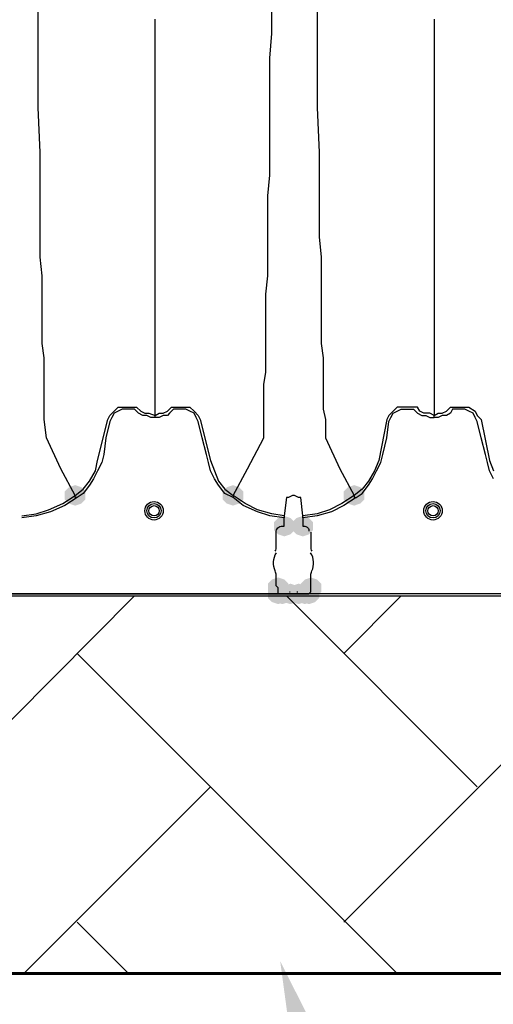
# Model space of a CAD drawing. Units: inches. Extents: x -15.6 to 15.6, y -11.8 to 11.8.
# Drawn here: x -12.4 to -12.2, y -0.3 to 0.1 of the extents above; entities that cross this region are included whole.
import ezdxf

# ---------------------------------------------------------------- set-up
doc = ezdxf.new("R2010")
doc.units = ezdxf.units.IN
doc.header["$MEASUREMENT"] = 0
doc.layers.add('PDF4_0', color=7, linetype='Continuous')
doc.layers.add('PDF4_Dimension', color=5, linetype='Continuous')

msp = doc.modelspace()

# ---------------------------------------------------------------- hatches: boundary and pattern name
at = {"layer": 'PDF4_0', "transparency": 33554559}
for points in [[(-12.3450358521809, -0.06719539813735675), (-12.3475360521809, -0.06802879813735707), (-12.3492028521809, -0.06969559813735682), (-12.3492028521809, -0.07302919813735631), (-12.3475360521809, -0.07469599813735694), (-12.3450358521809, -0.07552939813735637), (-12.3425356521809, -0.07469599813735694), (-12.3408688521809, -0.07302919813735631), (-12.3408688521809, -0.06969559813735682), (-12.3425356521809, -0.06802879813735707)], [(-12.2808640521809, -0.06719539813735675), (-12.2833642521809, -0.06802879813735707), (-12.2850310521809, -0.06969559813735682), (-12.2850310521809, -0.07302919813735631), (-12.2833642521809, -0.07469599813735694), (-12.2808640521809, -0.07552939813735637), (-12.2783638521809, -0.07469599813735694), (-12.2766970521809, -0.07302919813735631), (-12.2766970521809, -0.06969559813735682), (-12.2783638521809, -0.06802879813735707)], [(-12.2316934521809, -0.06719539813735675), (-12.2341936521809, -0.06802879813735707), (-12.2358604521809, -0.06969559813735682), (-12.2358604521809, -0.07302919813735631), (-12.2341936521809, -0.07469599813735694), (-12.2316934521809, -0.07552939813735637), (-12.2291932521809, -0.07469599813735694), (-12.2275264521809, -0.07302919813735631), (-12.2275264521809, -0.06969559813735682), (-12.2291932521809, -0.06802879813735707)], [(-12.2600290521809, -0.07969639813735707), (-12.2625292521809, -0.0805297981373565), (-12.2641960521809, -0.08219659813735714), (-12.2641960521809, -0.08553019813735663), (-12.2625292521809, -0.08719699813735637), (-12.2600290521809, -0.08803039813735669), (-12.2575288521809, -0.08719699813735637), (-12.2558620521809, -0.08553019813735663), (-12.2558620521809, -0.08219659813735714), (-12.2575288521809, -0.0805297981373565)], [(-12.2525284521809, -0.07969639813735707), (-12.2550286521809, -0.0805297981373565), (-12.2566954521809, -0.08219659813735714), (-12.2566954521809, -0.08553019813735663), (-12.2550286521809, -0.08719699813735637), (-12.2525284521809, -0.08803039813735669), (-12.2500282521809, -0.08719699813735637), (-12.2483614521809, -0.08553019813735663), (-12.2483614521809, -0.08219659813735714), (-12.2500282521809, -0.0805297981373565)], [(-12.2625292521809, -0.1046983981373568), (-12.2650294521809, -0.1055317981373571), (-12.2666962521809, -0.1071985981373569), (-12.2666962521809, -0.1105321981373564), (-12.2650294521809, -0.112198998137357), (-12.2625292521809, -0.1130323981373564), (-12.2600290521809, -0.112198998137357), (-12.2583622521809, -0.1105321981373564), (-12.2583622521809, -0.1071985981373569), (-12.2600290521809, -0.1055317981373571)], [(-12.2625292521809, -0.1046983981373568), (-12.2650294521809, -0.1055317981373571), (-12.2666962521809, -0.1071985981373569), (-12.2666962521809, -0.1105321981373564), (-12.2650294521809, -0.112198998137357), (-12.2625292521809, -0.1130323981373564), (-12.2600290521809, -0.112198998137357), (-12.2583622521809, -0.1105321981373564), (-12.2583622521809, -0.1071985981373569), (-12.2600290521809, -0.1055317981373571)], [(-12.2625292521809, -0.1071985981373569), (-12.2650294521809, -0.1080319981373563), (-12.2666962521809, -0.1096987981373569), (-12.2666962521809, -0.1130323981373564), (-12.2650294521809, -0.1146991981373571), (-12.2625292521809, -0.1155325981373565), (-12.2600290521809, -0.1146991981373571), (-12.2583622521809, -0.1130323981373564), (-12.2583622521809, -0.1096987981373569), (-12.2600290521809, -0.1080319981373563)], [(-12.2608624521809, -0.1071985981373569), (-12.2633626521809, -0.1080319981373563), (-12.2650294521809, -0.1096987981373569), (-12.2650294521809, -0.1130323981373564), (-12.2633626521809, -0.1146991981373571), (-12.2608624521809, -0.1155325981373565), (-12.2583622521809, -0.1146991981373571), (-12.2566954521809, -0.1130323981373564), (-12.2566954521809, -0.1096987981373569), (-12.2583622521809, -0.1080319981373563)], [(-12.2608624521809, -0.1071985981373569), (-12.2633626521809, -0.1080319981373563), (-12.2650294521809, -0.1096987981373569), (-12.2650294521809, -0.1130323981373564), (-12.2633626521809, -0.1146991981373571), (-12.2608624521809, -0.1155325981373565), (-12.2583622521809, -0.1146991981373571), (-12.2566954521809, -0.1130323981373564), (-12.2566954521809, -0.1096987981373569), (-12.2583622521809, -0.1080319981373563)], [(-12.2575288521809, -0.1071985981373569), (-12.2600290521809, -0.1080319981373563), (-12.2616958521809, -0.1096987981373569), (-12.2616958521809, -0.1130323981373564), (-12.2600290521809, -0.1146991981373571), (-12.2575288521809, -0.1155325981373565), (-12.2550286521809, -0.1146991981373571), (-12.2533618521809, -0.1130323981373564), (-12.2533618521809, -0.1096987981373569), (-12.2550286521809, -0.1080319981373563)], [(-12.2541952521809, -0.1071985981373569), (-12.2566954521809, -0.1080319981373563), (-12.2583622521809, -0.1096987981373569), (-12.2583622521809, -0.1130323981373564), (-12.2566954521809, -0.1146991981373571), (-12.2541952521809, -0.1155325981373565), (-12.2516950521809, -0.1146991981373571), (-12.2500282521809, -0.1130323981373564), (-12.2500282521809, -0.1096987981373569), (-12.2516950521809, -0.1080319981373563)], [(-12.2516950521809, -0.1071985981373569), (-12.2541952521809, -0.1080319981373563), (-12.2558620521809, -0.1096987981373569), (-12.2558620521809, -0.1130323981373564), (-12.2541952521809, -0.1146991981373571), (-12.2516950521809, -0.1155325981373565), (-12.2491948521809, -0.1146991981373571), (-12.2475280521809, -0.1130323981373564), (-12.2475280521809, -0.1096987981373569), (-12.2491948521809, -0.1080319981373563)], [(-12.2516950521809, -0.1071985981373569), (-12.2541952521809, -0.1080319981373563), (-12.2558620521809, -0.1096987981373569), (-12.2558620521809, -0.1130323981373564), (-12.2541952521809, -0.1146991981373571), (-12.2516950521809, -0.1155325981373565), (-12.2491948521809, -0.1146991981373571), (-12.2475280521809, -0.1130323981373564), (-12.2475280521809, -0.1096987981373569), (-12.2491948521809, -0.1080319981373563)], [(-12.2516950521809, -0.1071985981373569), (-12.2541952521809, -0.1080319981373563), (-12.2558620521809, -0.1096987981373569), (-12.2558620521809, -0.1130323981373564), (-12.2541952521809, -0.1146991981373571), (-12.2516950521809, -0.1155325981373565), (-12.2491948521809, -0.1146991981373571), (-12.2475280521809, -0.1130323981373564), (-12.2475280521809, -0.1096987981373569), (-12.2491948521809, -0.1080319981373563)], [(-12.2516950521809, -0.1071985981373569), (-12.2541952521809, -0.1080319981373563), (-12.2558620521809, -0.1096987981373569), (-12.2558620521809, -0.1130323981373564), (-12.2541952521809, -0.1146991981373571), (-12.2516950521809, -0.1155325981373565), (-12.2491948521809, -0.1146991981373571), (-12.2475280521809, -0.1130323981373564), (-12.2475280521809, -0.1096987981373569), (-12.2491948521809, -0.1080319981373563)], [(-12.2500282521809, -0.1071985981373569), (-12.2525284521809, -0.1080319981373563), (-12.2541952521809, -0.1096987981373569), (-12.2541952521809, -0.1130323981373564), (-12.2525284521809, -0.1146991981373571), (-12.2500282521809, -0.1155325981373565), (-12.2475280521809, -0.1146991981373571), (-12.2458612521809, -0.1130323981373564), (-12.2458612521809, -0.1096987981373569), (-12.2475280521809, -0.1080319981373563)], [(-12.2500282521809, -0.1071985981373569), (-12.2525284521809, -0.1080319981373563), (-12.2541952521809, -0.1096987981373569), (-12.2541952521809, -0.1130323981373564), (-12.2525284521809, -0.1146991981373571), (-12.2500282521809, -0.1155325981373565), (-12.2475280521809, -0.1146991981373571), (-12.2458612521809, -0.1130323981373564), (-12.2458612521809, -0.1096987981373569), (-12.2475280521809, -0.1080319981373563)], [(-12.2491948521809, -0.1046983981373568), (-12.2516950521809, -0.1055317981373571), (-12.2533618521809, -0.1071985981373569), (-12.2533618521809, -0.1105321981373564), (-12.2516950521809, -0.112198998137357), (-12.2491948521809, -0.1130323981373564), (-12.2466946521809, -0.112198998137357), (-12.2450278521809, -0.1105321981373564), (-12.2450278521809, -0.1071985981373569), (-12.2466946521809, -0.1055317981373571)], [(-12.2491948521809, -0.1046983981373568), (-12.2516950521809, -0.1055317981373571), (-12.2533618521809, -0.1071985981373569), (-12.2533618521809, -0.1105321981373564), (-12.2516950521809, -0.112198998137357), (-12.2491948521809, -0.1130323981373564), (-12.2466946521809, -0.112198998137357), (-12.2450278521809, -0.1105321981373564), (-12.2450278521809, -0.1071985981373569), (-12.2466946521809, -0.1055317981373571)]]:
    msp.add_hatch(color=256, dxfattribs=at).paths.add_polyline_path(points)

# ---------------------------------------------------------------- linework, layer by layer
at = {"layer": 'PDF4_0', "lineweight": 25}
for points in [[(-12.3667042521809, -0.07969639813735707), (-12.3608704521809, -0.07886299813735675), (-12.3558700521809, -0.07719619813735701), (-12.3500362521809, -0.07469599813735694), (-12.3450358521809, -0.07136239813735656), (-12.3508696521809, -0.06052819813735688), (-12.3567034521809, -0.04802719813735656), (-12.3575368521809, -0.04052659813735637), (-12.3575368521809, -0.03635959813735656), (-12.3575368521809, -0.03135919813735644), (-12.3575368521809, -0.02635879813735631), (-12.3575368521809, -0.02135839813735707), (-12.3575368521809, -0.01552459813735663), (-12.3583702521809, -0.00969079813735707), (-12.3583702521809, -0.003023598137356309), (-12.3583702521809, 0.003643601862643564), (-12.3583702521809, 0.01031080186264344), (-12.3583702521809, 0.01781140186264363), (-12.3592036521809, 0.02531200186264293), (-12.3592036521809, 0.03364600186264344), (-12.3592036521809, 0.04198000186264306), (-12.3592036521809, 0.05031400186264356), (-12.3592036521809, 0.05864800186264318), (-12.3592036521809, 0.06781540186264312), (-12.3600370521809, 0.086150201862643), (-12.3600370521809, 0.1061518018626435), (-12.3600370521809, 0.1161526018626438), (-12.3600370521809, 0.1261534018626431)], [(-12.2308600521809, -0.07219579813735688), (-12.2358604521809, -0.07552939813735637), (-12.2408608521809, -0.07802959813735644), (-12.2466946521809, -0.07969639813735707), (-12.2525284521809, -0.0805297981373565), (-12.2525284521809, -0.07969639813735707), (-12.2533618521809, -0.07219579813735688), (-12.2541952521809, -0.07219579813735688), (-12.2558620521809, -0.07136239813735656), (-12.2566954521809, -0.07136239813735656), (-12.2583622521809, -0.07219579813735688), (-12.2591956521809, -0.07219579813735688), (-12.2600290521809, -0.07969639813735707), (-12.2650294521809, -0.07886299813735675), (-12.2708632521809, -0.07719619813735701), (-12.2758636521809, -0.07469599813735694), (-12.2808640521809, -0.07136239813735656), (-12.2750302521809, -0.06052819813735688), (-12.2683630521809, -0.04802719813735656), (-12.2683630521809, -0.04052659813735637), (-12.2683630521809, -0.03635959813735656), (-12.2683630521809, -0.03135919813735644), (-12.2683630521809, -0.02635879813735631), (-12.2675296521809, -0.02135839813735707), (-12.2675296521809, -0.01552459813735663), (-12.2675296521809, -0.00969079813735707), (-12.2675296521809, -0.003023598137356309), (-12.2675296521809, 0.003643601862643564), (-12.2675296521809, 0.01031080186264344), (-12.2666962521809, 0.01781140186264363), (-12.2666962521809, 0.02531200186264293), (-12.2666962521809, 0.03364600186264344), (-12.2666962521809, 0.04198000186264306), (-12.2666962521809, 0.05031400186264356), (-12.2658628521809, 0.05864800186264318), (-12.2658628521809, 0.06781540186264312), (-12.2658628521809, 0.086150201862643), (-12.2658628521809, 0.1061518018626435), (-12.2650294521809, 0.1161526018626438), (-12.2650294521809, 0.1261534018626431)], [(-12.2466946521809, 0.1261534018626431), (-12.2466946521809, 0.1161526018626438), (-12.2466946521809, 0.1061518018626435), (-12.2466946521809, 0.086150201862643), (-12.2458612521809, 0.06781540186264312), (-12.2458612521809, 0.05864800186264318), (-12.2458612521809, 0.05031400186264356), (-12.2458612521809, 0.04198000186264306), (-12.2458612521809, 0.03364600186264344), (-12.2450278521809, 0.02531200186264293), (-12.2450278521809, 0.01781140186264363), (-12.2450278521809, 0.01031080186264344), (-12.2450278521809, 0.003643601862643564), (-12.2450278521809, -0.003023598137356309), (-12.2450278521809, -0.00969079813735707), (-12.2441944521809, -0.01552459813735663), (-12.2441944521809, -0.02135839813735707), (-12.2441944521809, -0.02635879813735631), (-12.2441944521809, -0.03135919813735644), (-12.2441944521809, -0.03635959813735656), (-12.2433610521809, -0.04052659813735637), (-12.2433610521809, -0.04802719813735656), (-12.2375272521809, -0.06052819813735688), (-12.2316934521809, -0.07136239813735656), (-12.2366938521809, -0.07469599813735694), (-12.2416942521809, -0.07719619813735701), (-12.2466946521809, -0.07886299813735675), (-12.2525284521809, -0.07969639813735707)], [(-12.3125332521809, -0.03969319813735694), (-12.3142000521809, -0.03969319813735694), (-12.3158668521809, -0.03885979813735663), (-12.3175336521809, -0.03885979813735663), (-12.3192004521809, -0.03802639813735631), (-12.3208672521809, -0.03635959813735656), (-12.3225340521809, -0.03635959813735656), (-12.3258676521809, -0.03635959813735656), (-12.3275344521809, -0.03719299813735688), (-12.3292012521809, -0.03802639813735631), (-12.3300346521809, -0.03969319813735694), (-12.3308680521809, -0.04135999813735669), (-12.3325348521809, -0.04802719813735656), (-12.3333682521809, -0.05469439813735644), (-12.3342016521809, -0.05802799813735682), (-12.3358684521809, -0.06136159813735631), (-12.3375352521809, -0.06469519813735669), (-12.3392020521809, -0.06719539813735675), (-12.3417022521809, -0.07052899813735714), (-12.3442024521809, -0.07219579813735688), (-12.3450358521809, -0.07219579813735688), (-12.3450358521809, -0.07136239813735656), (-12.3417022521809, -0.0688621981373565), (-12.3392020521809, -0.06552859813735701), (-12.3367018521809, -0.06136159813735631), (-12.3358684521809, -0.0571945981373565), (-12.3317014521809, -0.04052659813735637), (-12.3308680521809, -0.03885979813735663), (-12.3292012521809, -0.03719299813735688), (-12.3275344521809, -0.03552619813735713), (-12.3250342521809, -0.03552619813735713), (-12.3225340521809, -0.03552619813735713), (-12.3208672521809, -0.03552619813735713), (-12.3200338521809, -0.03552619813735713), (-12.3183670521809, -0.03719299813735688), (-12.3167002521809, -0.03802639813735631), (-12.3150334521809, -0.03802639813735631), (-12.3125332521809, -0.03885979813735663), (-12.3125332521809, -0.02552539813735688), (-12.3125332521809, -0.01219099813735713), (-12.3125332521809, -0.005523798137356373), (-12.3125332521809, -0.00219019813735688), (-12.3125332521809, 0.00197680186264293), (-12.3125332521809, 0.006143801862643627), (-12.3125332521809, 0.01114420186264375), (-12.3125332521809, 0.01614460186264299), (-12.3125332521809, 0.02114500186264312), (-12.3125332521809, 0.02697880186264356), (-12.3125332521809, 0.03281260186264312), (-12.3125332521809, 0.03864640186264356), (-12.3125332521809, 0.04531360186264344), (-12.3125332521809, 0.05198080186264331), (-12.3125332521809, 0.05864800186264318), (-12.3125332521809, 0.06614860186264337), (-12.3125332521809, 0.07281580186264325), (-12.3125332521809, 0.08865040186264306), (-12.3125332521809, 0.1044850018626438), (-12.3125332521809, 0.1219864018626433)], [(-12.19919085218091, 0.1219864018626433), (-12.19919085218091, 0.1044850018626438), (-12.19919085218091, 0.08865040186264306), (-12.19919085218091, 0.07281580186264325), (-12.19919085218091, 0.06614860186264337), (-12.19919085218091, 0.05864800186264318), (-12.19919085218091, 0.05198080186264331), (-12.19919085218091, 0.04531360186264344), (-12.19919085218091, 0.03864640186264356), (-12.19919085218091, 0.03281260186264312), (-12.19919085218091, 0.02697880186264356), (-12.19919085218091, 0.02114500186264312), (-12.19919085218091, 0.01614460186264299), (-12.19919085218091, 0.01114420186264375), (-12.19919085218091, 0.006143801862643627), (-12.19919085218091, 0.00197680186264293), (-12.19919085218091, -0.00219019813735688), (-12.19919085218091, -0.005523798137356373), (-12.19919085218091, -0.01219099813735713), (-12.19919085218091, -0.02552539813735688), (-12.19919085218091, -0.03885979813735663), (-12.1975240521809, -0.03802639813735631), (-12.1958572521809, -0.03802639813735631), (-12.19419045218091, -0.03719299813735688), (-12.1925236521809, -0.03552619813735713), (-12.1916902521809, -0.03552619813735713), (-12.1900234521809, -0.03552619813735713), (-12.1875232521809, -0.03552619813735713), (-12.1850230521809, -0.03552619813735713), (-12.1825228521809, -0.03719299813735688), (-12.1816894521809, -0.03885979813735663), (-12.1800226521809, -0.04052659813735637), (-12.1766890521809, -0.0571945981373565), (-12.1750222521809, -0.06136159813735631)], [(-12.1750222521809, -0.06469519813735669), (-12.1766890521809, -0.06136159813735631), (-12.1775224521809, -0.05802799813735682), (-12.1783558521809, -0.05469439813735644), (-12.1800226521809, -0.04802719813735656), (-12.1816894521809, -0.04135999813735669), (-12.1825228521809, -0.03969319813735694), (-12.1833562521809, -0.03802639813735631), (-12.1850230521809, -0.03719299813735688), (-12.1866898521809, -0.03635959813735656), (-12.1900234521809, -0.03635959813735656), (-12.1916902521809, -0.03635959813735656), (-12.1925236521809, -0.03802639813735631), (-12.19419045218091, -0.03885979813735663), (-12.1958572521809, -0.03885979813735663), (-12.1975240521809, -0.03969319813735694), (-12.19919085218091, -0.03969319813735694), (-12.19919085218091, -0.03885979813735663), (-12.2008576521809, -0.03802639813735631), (-12.2033578521809, -0.03802639813735631), (-12.2050246521809, -0.03719299813735688), (-12.2058580521809, -0.03552619813735713), (-12.2075248521809, -0.03552619813735713), (-12.2091916521809, -0.03552619813735713), (-12.2116918521809, -0.03552619813735713), (-12.2141920521809, -0.03552619813735713), (-12.2158588521809, -0.03719299813735688), (-12.2175256521809, -0.03885979813735663), (-12.2183590521809, -0.04052659813735637), (-12.2216926521809, -0.0571945981373565), (-12.2233594521809, -0.06136159813735631), (-12.2258596521809, -0.06552859813735701), (-12.2283598521809, -0.0688621981373565), (-12.2316934521809, -0.07136239813735656), (-12.2316934521809, -0.07219579813735688), (-12.2308600521809, -0.07219579813735688), (-12.2283598521809, -0.07052899813735714), (-12.2258596521809, -0.06719539813735675), (-12.2241928521809, -0.06469519813735669), (-12.2225260521809, -0.06136159813735631), (-12.2208592521809, -0.05802799813735682), (-12.2200258521809, -0.05469439813735644), (-12.2183590521809, -0.04802719813735656), (-12.2175256521809, -0.04135999813735669), (-12.2166922521809, -0.03969319813735694), (-12.2158588521809, -0.03802639813735631), (-12.2141920521809, -0.03719299813735688), (-12.2125252521809, -0.03635959813735656), (-12.2091916521809, -0.03635959813735656), (-12.2075248521809, -0.03635959813735656), (-12.2058580521809, -0.03802639813735631), (-12.20419125218091, -0.03885979813735663), (-12.2025244521809, -0.03885979813735663), (-12.2008576521809, -0.03969319813735694), (-12.19919085218091, -0.03969319813735694)], [(-12.3442024521809, -0.07219579813735688), (-12.3492028521809, -0.07552939813735637), (-12.3550366521809, -0.07802959813735644), (-12.3608704521809, -0.07969639813735707), (-12.3667042521809, -0.0805297981373565)], [(-12.2600290521809, -0.07969639813735707), (-12.2600290521809, -0.0805297981373565), (-12.2658628521809, -0.07969639813735707), (-12.2708632521809, -0.07802959813735644), (-12.2766970521809, -0.07552939813735637), (-12.2808640521809, -0.07219579813735688)], [(-12.2500282521809, -0.1113655981373567), (-12.2516950521809, -0.1113655981373567), (-12.2525284521809, -0.1113655981373567), (-12.2533618521809, -0.1113655981373567), (-12.2541952521809, -0.1113655981373567), (-12.2533618521809, -0.1113655981373567), (-12.2525284521809, -0.1113655981373567), (-12.2516950521809, -0.1113655981373567)]]:
    msp.add_lwpolyline(points, dxfattribs=at)
at = {"layer": 'PDF4_0', "lineweight": 60}
msp.add_lwpolyline([(-14.0243368521809, 0.1119856018626431), (-14.0243368521809, -0.2655445981373568), (-10.5682270521809, -0.2655445981373568), (-10.5682270521809, -0.1113655981373567)], dxfattribs=at)
at = {"layer": 'PDF4_0', "lineweight": 25}
for points in [[(-12.3125332521809, -0.03885979813735663), (-12.3108664521809, -0.03802639813735631), (-12.3091996521809, -0.03802639813735631), (-12.3075328521809, -0.03719299813735688), (-12.3058660521809, -0.03552619813735713), (-12.3050326521809, -0.03552619813735713), (-12.3033658521809, -0.03552619813735713), (-12.3008656521809, -0.03552619813735713), (-12.2983654521809, -0.03552619813735713), (-12.2966986521809, -0.03719299813735688), (-12.29503185218091, -0.03885979813735663), (-12.2941984521809, -0.04052659813735637), (-12.29003145218091, -0.0571945981373565), (-12.2883646521809, -0.06136159813735631), (-12.2866978521809, -0.06552859813735701), (-12.2841976521809, -0.0688621981373565), (-12.2808640521809, -0.07136239813735656), (-12.2808640521809, -0.07219579813735688), (-12.2841976521809, -0.07052899813735714), (-12.2866978521809, -0.06719539813735675), (-12.2883646521809, -0.06469519813735669), (-12.29003145218091, -0.06136159813735631), (-12.2908648521809, -0.05802799813735682), (-12.2916982521809, -0.05469439813735644), (-12.2933650521809, -0.04802719813735656), (-12.29503185218091, -0.04135999813735669), (-12.2958652521809, -0.03969319813735694), (-12.2966986521809, -0.03802639813735631), (-12.2983654521809, -0.03719299813735688), (-12.3000322521809, -0.03635959813735656), (-12.3033658521809, -0.03635959813735656), (-12.3050326521809, -0.03635959813735656), (-12.3066994521809, -0.03802639813735631), (-12.3075328521809, -0.03885979813735663), (-12.3091996521809, -0.03885979813735663), (-12.3108664521809, -0.03969319813735694), (-12.3125332521809, -0.03969319813735694)], [(-12.2608624521809, -0.1113655981373567), (-12.2600290521809, -0.1113655981373567), (-12.2583622521809, -0.1113655981373567), (-12.2575288521809, -0.1113655981373567), (-12.2583622521809, -0.1113655981373567), (-12.2600290521809, -0.1113655981373567)], [(-12.2575288521809, -0.1113655981373567), (-12.2541952521809, -0.1113655981373567)]]:
    msp.add_lwpolyline(points, close=True, dxfattribs=at)
for points in [[(-12.2637164971529, -0.09400659286135582, 0.1250685811856126), (-12.2633626521809, -0.09303079813735682), (-12.2633626521809, -0.08636359813735695, -0.4143288944032106), (-12.2608624521809, -0.08386339813735688), (-12.2600290521809, -0.08386339813735688), (-12.2600290521809, -0.0805297981373565)], [(-12.2525284521809, -0.0805297981373565), (-12.2525284521809, -0.08386339813735688), (-12.2516950521809, -0.08386339813735688, -0.4143288936707271), (-12.2500282521809, -0.08594729816935676)], [(-12.2491948521809, -0.08636359813735695), (-12.2491948521809, -0.09303079813735682, 0.1250685804965318), (-12.24884100720889, -0.09400659286134871)], [(-13.6784758521809, -0.112198998137357), (-12.0458452521809, -0.112198998137357), (-12.0941824521809, -0.112198998137357), (-12.0941824521809, -0.1113655981373567), (-12.1383526521809, -0.1113655981373567), (-12.1391860521809, -0.1113655981373567), (-12.1400194521809, -0.1113655981373567), (-12.1408528521809, -0.1113655981373567), (-12.1441864521809, -0.1113655981373567), (-12.1450198521809, -0.1113655981373567), (-12.1458532521809, -0.1113655981373567), (-12.1466866521809, -0.1113655981373567), (-12.1475200521809, -0.1113655981373567), (-12.2516950521809, -0.1113655981373567), (-12.2500282521809, -0.1113655981373567), (-12.2491948521809, -0.1105321981373564), (-12.2491948521809, -0.1088653981373566), (-12.2491948521809, -0.1080319981373563), (-12.2491948521809, -0.1038649981373565, -0.125068581151694), (-12.2488410072089, -0.1020558034133563, 0.2541073160950703), (-12.24932188734306, -0.09466826245744109)], [(-12.2625292521809, -0.1113655981373567), (-12.2608624521809, -0.1113655981373567), (-12.4783798521809, -0.1113655981373567), (-12.47671305218091, -0.1113655981373567), (-12.2625292521809, -0.1113655981373567), (-12.2625292521809, -0.1105321981373564), (-12.2625292521809, -0.1088653981373566), (-12.2633626521809, -0.1080319981373563), (-12.2633626521809, -0.1038649981373565, 0.1250685805692669), (-12.263716497153, -0.1020558034134078, -0.2541073160827838), (-12.2632356170189, -0.09466826245735671)]]:
    msp.add_lwpolyline(points, format="xyb", dxfattribs=at)
at = {"layer": 'PDF4_0', "color": 8, "lineweight": 25, "true_color": 0x7f7f7f}
for points in [[(-12.4525444521809, -0.2447095981373568), (-12.3208672521809, -0.112198998137357)], [(-12.1816894521809, -0.1897051981373572), (-12.2591956521809, -0.112198998137357)], [(-12.2358604521809, -0.135534198137357), (-12.2125252521809, -0.112198998137357)], [(-12.2358604521809, -0.2447095981373568), (-12.10334985218091, -0.112198998137357)], [(-12.2141920521809, -0.2655445981373568), (-12.3442024521809, -0.135534198137357)], [(-12.3658708521809, -0.2655445981373568), (-12.29003145218091, -0.1897051981373572)], [(-12.3233674521809, -0.2655445981373568), (-12.3442024521809, -0.2447095981373568)]]:
    msp.add_lwpolyline(points, dxfattribs=at)
at = {"layer": 'PDF4_0', "lineweight": 25}
for centre, radius in [((-12.31294995364713, -0.0776128996031824), 0.003750301466224413), ((-12.31294994857902, -0.07761289453549747), 0.00291689639812143), ((-12.31294995417986, -0.07761290013710909), 0.002083501998956532), ((-12.19960755364673, -0.07761289960367801), 0.003750301465830506), ((-12.19960754857924, -0.07761289453533404), 0.002916896398343475), ((-12.19960755418016, -0.07761290013643851), 0.002083501999258956)]:
    msp.add_circle(centre, radius, dxfattribs=at)
for centre, radius, start, end in [((-12.25794554808966, -0.1092819882110687), 0.001250208104088902, 269.313070021131, 284.0610550787404), ((-12.2546119562717, -0.1092819881876324), 0.001250208128890779, 255.9389451622306, 270.6869299453971)]:
    msp.add_arc(centre, radius, start, end, dxfattribs=at)
at = {"layer": 'PDF4_Dimension', "transparency": 33554559}
msp.add_solid([(-12.2508616521809, -0.3405505981373569), (-12.2616958521809, -0.2605441981373566), (-12.2250262521809, -0.3330499981373567)], dxfattribs=at)

doc.saveas('drawing.dxf')
